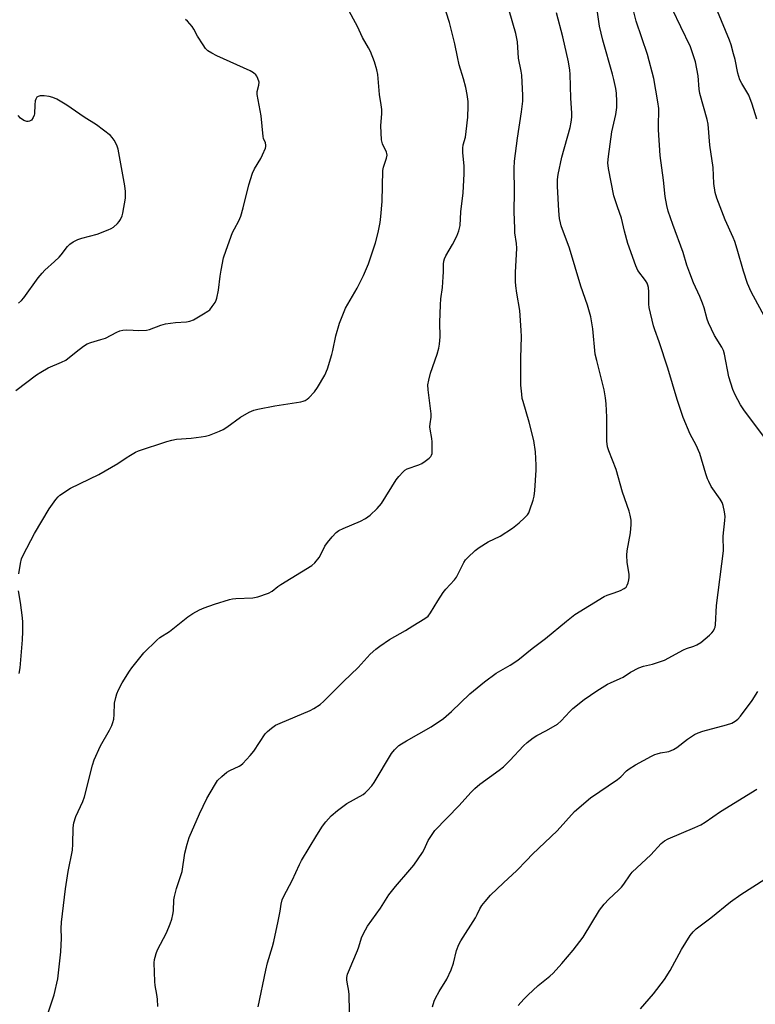
# Model space of a CAD drawing. Units: inches. Extents: x 1159771 to 1165771, y 545460 to 549460.
# Drawn here: x 1164274 to 1164530, y 546854 to 547197 of the extents above; entities that cross this region are included whole.
import ezdxf

# ---------------------------------------------------------------- set-up
doc = ezdxf.new("R2010")
doc.units = ezdxf.units.IN
doc.header["$MEASUREMENT"] = 0
doc.layers.add('Undefined', color=1, linetype='Continuous')

msp = doc.modelspace()

# ---------------------------------------------------------------- linework, layer by layer
at = {"layer": 'Undefined'}
for points, elevation in [([(1164530.46, 547162.04), (1164528.86, 547167.33), (1164527.65, 547170.49), (1164525.16, 547174.49), (1164524.54, 547175.77), (1164523.78, 547178.16), (1164522.83, 547182.85), (1164522.34, 547184.86), (1164521.49, 547188), (1164520.91, 547189.66), (1164518.08, 547196.38), (1164514.46, 547205.44)], 230), ([(1164534.46, 547049.26), (1164525.91, 547060.76), (1164524.79, 547062.48), (1164522.83, 547066.05), (1164522.09, 547067.93), (1164520.73, 547072.34), (1164519.22, 547080.16), (1164518.86, 547081.46), (1164518.24, 547082.68), (1164515.68, 547086.69), (1164513.56, 547091.06), (1164513.1, 547092.42), (1164512.07, 547096.33), (1164511.55, 547097.92), (1164510.63, 547100.26), (1164508.37, 547105.06), (1164507.09, 547108.39), (1164506.08, 547111.19), (1164504.82, 547115.68), (1164501.14, 547125.35), (1164499.57, 547130.05), (1164499.05, 547132.02), (1164498.48, 547135.16), (1164497.95, 547140.88), (1164496.8, 547149.44), (1164496.15, 547158.39), (1164496.16, 547160.68), (1164496.32, 547164.44), (1164496.27, 547165.8), (1164495.95, 547168.08), (1164494.53, 547176.32), (1164492.29, 547184.58), (1164488.36, 547196.29), (1164486.6, 547203.22)], 226), ([(1164273.29, 547003.69), (1164273.83, 547007.29), (1164274.23, 547008.89), (1164274.73, 547010.2), (1164278.74, 547017.72), (1164283.88, 547026.31), (1164286.2, 547029.56), (1164286.92, 547030.42), (1164287.57, 547031.01), (1164291.3, 547033.48), (1164301.14, 547038.2), (1164307.8, 547042.09), (1164310.69, 547044.07), (1164312.19, 547044.99), (1164313.97, 547046.01), (1164315, 547046.48), (1164324.85, 547049.79), (1164326.52, 547050.26), (1164328.24, 547050.54), (1164333.3, 547050.94), (1164336.81, 547051.34), (1164338.26, 547051.57), (1164339.65, 547051.99), (1164343.19, 547053.35), (1164344.51, 547053.96), (1164345.74, 547054.77), (1164350.52, 547058.27), (1164353.52, 547059.99), (1164355.1, 547060.69), (1164356.54, 547061.04), (1164362.43, 547062.18), (1164371.5, 547063.59), (1164372.35, 547063.8), (1164373.06, 547064.08), (1164373.71, 547064.46), (1164374.37, 547064.99), (1164376.3, 547067.08), (1164377.29, 547068.56), (1164379.9, 547072.9), (1164380.86, 547075.06), (1164382.36, 547080.03), (1164382.71, 547081.44), (1164383.72, 547086.57), (1164384.98, 547090.95), (1164387.11, 547096.2), (1164391.16, 547103.21), (1164393.31, 547107.65), (1164395.11, 547111.68), (1164397.58, 547119.01), (1164398.5, 547122.57), (1164399.2, 547126.07), (1164399.46, 547128.12), (1164399.83, 547133.37), (1164400.12, 547144.2), (1164400.33, 547145.32), (1164401.39, 547148.51), (1164401.58, 547149.59), (1164401.53, 547150.12), (1164401.36, 547150.63), (1164399.95, 547153.53), (1164399.67, 547154.89), (1164399.41, 547159.8), (1164399.74, 547164.03), (1164399.73, 547165.43), (1164399.56, 547167.09), (1164398.92, 547170.64), (1164398.34, 547177.62), (1164398, 547179.28), (1164397.21, 547182.04), (1164395.79, 547185.63), (1164395.14, 547186.97), (1164393.04, 547190.53), (1164391.25, 547194.36), (1164387.71, 547201.04)], 216), ([(1164283.15, 546849.65), (1164285.58, 546856.94), (1164286.83, 546862.53), (1164287.85, 546871.91), (1164288.11, 546876.64), (1164288, 546880.02), (1164288.13, 546882.2), (1164289.51, 546893.91), (1164290.5, 546899.88), (1164291.95, 546907.36), (1164292.06, 546909.38), (1164292.18, 546915.12), (1164292.42, 546916.81), (1164293.13, 546919.01), (1164295.55, 546924.35), (1164296.16, 546925.9), (1164298.95, 546936.93), (1164299.56, 546938.86), (1164301.74, 546943.72), (1164304.88, 546949.16), (1164305.63, 546950.75), (1164306.05, 546951.83), (1164306.31, 546952.93), (1164306.51, 546954.61), (1164306.65, 546958.54), (1164307.01, 546960.49), (1164307.39, 546961.85), (1164308, 546963.21), (1164309.26, 546965.6), (1164311.81, 546969.72), (1164312.66, 546970.89), (1164316.79, 546976.09), (1164321.31, 546980.56), (1164322.43, 546981.44), (1164325.76, 546983.57), (1164332.18, 546988.66), (1164333.88, 546989.82), (1164336.23, 546991.08), (1164337.86, 546991.78), (1164341.46, 546993.06), (1164346.63, 546994.67), (1164347.72, 546994.89), (1164348.83, 546995), (1164354.83, 546995.22), (1164356.56, 546995.65), (1164360.26, 546996.86), (1164361.53, 546997.57), (1164363.56, 546999.26), (1164364.52, 546999.95), (1164375.32, 547006.5), (1164376.36, 547007.43), (1164377.93, 547009.37), (1164378.51, 547010.37), (1164379.94, 547013.26), (1164380.77, 547014.58), (1164382.48, 547016.56), (1164383.88, 547018.02), (1164384.77, 547018.69), (1164386.23, 547019.44), (1164392.37, 547021.95), (1164394.06, 547022.93), (1164395.67, 547024.04), (1164398.12, 547026.42), (1164399.64, 547028.1), (1164404.75, 547036.38), (1164405.63, 547037.52), (1164407.18, 547039.2), (1164407.81, 547039.76), (1164408.53, 547040.19), (1164412.64, 547041.65), (1164413.68, 547042.14), (1164414.87, 547042.94), (1164416.23, 547044), (1164416.82, 547044.58), (1164417.11, 547045.01), (1164417.27, 547045.52), (1164417.35, 547046.36), (1164417.27, 547049.61), (1164417.13, 547050.78), (1164416.55, 547054.01), (1164416.48, 547054.89), (1164416.55, 547055.88), (1164416.94, 547058.23), (1164416.95, 547059.37), (1164415.89, 547067.76), (1164415.83, 547069.46), (1164416.11, 547071.12), (1164416.71, 547073.58), (1164419.03, 547080.15), (1164419.64, 547082.28), (1164419.9, 547083.68), (1164420.13, 547086.29), (1164419.92, 547091.24), (1164420.19, 547097.44), (1164420.33, 547099.49), (1164420.84, 547103.43), (1164421.17, 547107.14), (1164421.27, 547108.87), (1164421.26, 547111.54), (1164421.37, 547112.65), (1164421.58, 547113.38), (1164422.08, 547114.42), (1164424.39, 547118.39), (1164425.91, 547121.26), (1164426.56, 547123.14), (1164427, 547125.08), (1164427.34, 547129.85), (1164428.06, 547136.47), (1164428.47, 547143.02), (1164428.42, 547145.76), (1164427.97, 547150.5), (1164427.95, 547151.93), (1164428.15, 547153.15), (1164428.87, 547155.82), (1164429.16, 547157.83), (1164429.68, 547162.74), (1164429.86, 547166.58), (1164429.85, 547168.19), (1164429.52, 547170.64), (1164429.04, 547173.13), (1164428.22, 547176.15), (1164426.74, 547180.97), (1164426.07, 547183.78), (1164425.21, 547188.31), (1164423.95, 547193.51), (1164423.36, 547195.76), (1164422.23, 547199.39)], 218), ([(1164388.62, 546845.59), (1164388.33, 546856.97), (1164388.22, 546858.14), (1164387.66, 546861.31), (1164387.58, 546862.17), (1164387.61, 546863), (1164387.8, 546864.1), (1164388.09, 546864.94), (1164389.66, 546868.49), (1164391.24, 546872.33), (1164391.73, 546873.67), (1164392.67, 546876.74), (1164393.36, 546878.3), (1164394.81, 546880.81), (1164399.26, 546887.14), (1164402.25, 546891.78), (1164404.47, 546894.66), (1164409.57, 546900.44), (1164410.85, 546902.08), (1164413.92, 546906.51), (1164414.48, 546907.53), (1164415.9, 546910.75), (1164417.03, 546912.5), (1164418.25, 546914.19), (1164426.71, 546922.9), (1164430.72, 546927.38), (1164432.15, 546928.81), (1164433.86, 546930.28), (1164440.61, 546935.19), (1164442.16, 546936.43), (1164444.4, 546938.55), (1164449.07, 546943.66), (1164450.37, 546944.84), (1164452.51, 546946.45), (1164453.75, 546947.28), (1164457.11, 546949), (1164460.92, 546951.24), (1164462.24, 546952.42), (1164465.24, 546955.69), (1164466.31, 546956.7), (1164470.27, 546959.87), (1164474.64, 546962.9), (1164478.41, 546965.19), (1164479.45, 546965.7), (1164482.84, 546967.11), (1164483.8, 546967.66), (1164486.37, 546969.36), (1164489.3, 546970.82), (1164490.95, 546971.48), (1164494.06, 546972.19), (1164498.24, 546973.52), (1164504.92, 546977.18), (1164505.97, 546977.62), (1164508.46, 546978.43), (1164509.49, 546978.85), (1164510.89, 546979.76), (1164513.89, 546982.23), (1164514.74, 546983.06), (1164515.28, 546983.76), (1164515.71, 546984.53), (1164515.91, 546985.06), (1164516.08, 546985.88), (1164516.34, 546992.61), (1164518.81, 547011.71), (1164518.75, 547016.76), (1164519.3, 547022.21), (1164519.36, 547023.57), (1164519.17, 547025.24), (1164518.71, 547027.45), (1164518.31, 547028.46), (1164517.66, 547029.64), (1164514.56, 547034.1), (1164513.66, 547035.76), (1164513.23, 547036.77), (1164512.67, 547038.47), (1164510.61, 547045.62), (1164509.27, 547048.53), (1164507.15, 547052.35), (1164504.8, 547058.1), (1164502.65, 547064.44), (1164499.37, 547075.31), (1164496.43, 547084.45), (1164494.87, 547088.65), (1164494.43, 547090.06), (1164492.91, 547096.46), (1164492.82, 547097.6), (1164492.8, 547101.9), (1164492.67, 547103.39), (1164492.48, 547104.22), (1164492.17, 547104.96), (1164491.6, 547105.9), (1164488.99, 547109.36), (1164488.25, 547110.95), (1164485.48, 547118.79), (1164484.33, 547123.04), (1164483.32, 547127.59), (1164481.84, 547131.54), (1164480.59, 547135.33), (1164478.69, 547144.94), (1164478.52, 547146.86), (1164478.74, 547149.11), (1164479.96, 547157.63), (1164481.26, 547163.73), (1164481.64, 547166.17), (1164481.69, 547168.22), (1164481.48, 547171.1), (1164481.25, 547172.8), (1164480.66, 547175.86), (1164480.17, 547177.82), (1164476.75, 547189.58), (1164475.65, 547194.48), (1164474.85, 547200.22)], 224), ([(1164533.82, 547092.01), (1164528.5, 547101.93), (1164527.18, 547104.79), (1164525.8, 547109.12), (1164523.62, 547116.81), (1164522.77, 547119.5), (1164522.22, 547120.84), (1164519.41, 547126.95), (1164516.45, 547134.51), (1164515.97, 547136.49), (1164515.42, 547139.66), (1164515.21, 547145.23), (1164514.08, 547153.03), (1164513.43, 547160.37), (1164513.08, 547162.02), (1164510.55, 547171.09), (1164510.35, 547172.57), (1164509.96, 547177.25), (1164509.03, 547182.05), (1164508.18, 547184.86), (1164507.29, 547187.35), (1164503.99, 547194.31), (1164501.03, 547200.32)], 228), ([(1164272.27, 547067.53), (1164279.42, 547072.98), (1164280.88, 547073.97), (1164283.47, 547075.43), (1164288.12, 547077.35), (1164289.59, 547078.09), (1164293.18, 547081), (1164295.83, 547082.95), (1164297.06, 547083.77), (1164298.36, 547084.29), (1164301.84, 547085.29), (1164303.41, 547085.82), (1164307.37, 547087.9), (1164308.44, 547088.3), (1164309.54, 547088.59), (1164310.69, 547088.69), (1164313.07, 547088.51), (1164314.81, 547088.47), (1164317.7, 547088.56), (1164318.76, 547088.82), (1164322.71, 547090.28), (1164324.35, 547090.76), (1164327.86, 547091.25), (1164331.72, 547091.44), (1164332.83, 547091.64), (1164334.14, 547092.2), (1164337.66, 547094.23), (1164339.13, 547095.14), (1164339.77, 547095.69), (1164340.67, 547096.8), (1164341.62, 547098.22), (1164342.02, 547098.97), (1164342.29, 547099.75), (1164342.87, 547102.48), (1164343.42, 547107.39), (1164343.75, 547109.42), (1164344.63, 547113.71), (1164345.5, 547116.49), (1164347.76, 547122.64), (1164348.39, 547123.91), (1164349.95, 547126.64), (1164350.61, 547128.29), (1164351.48, 547131.14), (1164353.41, 547139.17), (1164354.72, 547143.28), (1164355.43, 547144.8), (1164357.58, 547148.4), (1164358.22, 547149.67), (1164359.22, 547152.01), (1164359.34, 547152.53), (1164359.36, 547153.07), (1164359.18, 547153.89), (1164358.56, 547155.31), (1164358.35, 547156.07), (1164357.67, 547163.24), (1164356.28, 547170.68), (1164356.31, 547171.79), (1164356.91, 547173.9), (1164356.97, 547174.96), (1164356.59, 547176.32), (1164356.21, 547177.08), (1164355.88, 547177.51), (1164355.09, 547178.19), (1164353.91, 547178.89), (1164342.22, 547184.14), (1164340.49, 547185.06), (1164339.09, 547185.95), (1164338.29, 547186.73), (1164337.44, 547187.94), (1164335.53, 547190.98), (1164334.22, 547193.44), (1164333.64, 547194.38), (1164331.98, 547196.29), (1164331.36, 547196.85)], 214), ([(1164273.14, 547097.95), (1164274.22, 547098.88), (1164275, 547099.77), (1164280.01, 547106.74), (1164281.35, 547108.47), (1164282.36, 547109.5), (1164285.73, 547112.47), (1164287.29, 547113.97), (1164287.98, 547114.77), (1164290.22, 547117.71), (1164291, 547118.53), (1164292.23, 547119.35), (1164293.84, 547120.13), (1164295.22, 547120.57), (1164300.58, 547122), (1164304.4, 547123.52), (1164305.47, 547124.01), (1164306.2, 547124.45), (1164307.67, 547125.73), (1164308.2, 547126.39), (1164308.63, 547127.14), (1164309.23, 547128.45), (1164309.5, 547129.29), (1164310.38, 547134.59), (1164310.47, 547135.76), (1164310.43, 547136.89), (1164310.2, 547138.87), (1164307.93, 547151.68), (1164307.41, 547153.01), (1164306.47, 547154.79), (1164305.83, 547155.74), (1164305.22, 547156.36), (1164300.33, 547160.17), (1164296.02, 547162.79), (1164289.93, 547166.96), (1164286.46, 547169.07), (1164285.15, 547169.61), (1164283.79, 547169.98), (1164282.09, 547170.17), (1164280.7, 547170.19), (1164279.97, 547170.01), (1164279.58, 547169.71), (1164279.15, 547169.07), (1164278.98, 547168.53), (1164278.82, 547167.06), (1164278.75, 547163.99), (1164278.63, 547163.47), (1164278.28, 547162.68), (1164277.62, 547161.77), (1164277, 547161.39), (1164276.54, 547161.29), (1164276.06, 547161.29), (1164275.04, 547161.65), (1164273.85, 547162.43), (1164273.08, 547163.32)], 212), ([(1164273.39, 546968.92), (1164273.73, 546970.86), (1164274.57, 546980.6), (1164274.64, 546983.55), (1164274.63, 546986.79), (1164274.55, 546988.25), (1164273.82, 546993.7), (1164273.2, 546997.7)], 216), ([(1164417.39, 546852.76), (1164417.99, 546854.69), (1164418.48, 546855.76), (1164419.77, 546858.11), (1164422.39, 546862.42), (1164423.92, 546865.67), (1164424.7, 546867.91), (1164425.81, 546872.31), (1164426.54, 546874.46), (1164427.27, 546875.76), (1164432.35, 546883.7), (1164433.01, 546884.91), (1164433.94, 546886.86), (1164434.65, 546888.1), (1164435.71, 546889.47), (1164437.65, 546891.63), (1164442.16, 546895.93), (1164446.84, 546900.21), (1164450.14, 546903.76), (1164452.29, 546905.94), (1164460.83, 546914.02), (1164466.87, 546920.8), (1164472.48, 546925.53), (1164481.88, 546931.96), (1164482.99, 546932.89), (1164485.07, 546934.96), (1164485.98, 546935.64), (1164488.17, 546937.03), (1164493.69, 546940.06), (1164494.94, 546940.67), (1164495.73, 546940.96), (1164496.85, 546941.23), (1164499.78, 546941.75), (1164501.37, 546942.38), (1164502.6, 546943.13), (1164506.28, 546946.07), (1164508.68, 546947.59), (1164509.99, 546948.24), (1164511.67, 546948.81), (1164519.84, 546951), (1164521.68, 546951.64), (1164522.92, 546952.25), (1164523.8, 546952.95), (1164524.73, 546954.05), (1164528.81, 546959.51), (1164530.76, 546962.67)], 226), ([(1164447.32, 546853.18), (1164449.22, 546855.35), (1164450.63, 546856.81), (1164454.28, 546860.17), (1164458.29, 546863.45), (1164459.43, 546864.47), (1164462.5, 546867.82), (1164466.45, 546872.49), (1164469.87, 546876.98), (1164475.62, 546886.4), (1164477.24, 546888.5), (1164478.81, 546890.24), (1164482.23, 546893.39), (1164483.25, 546894.42), (1164484.06, 546895.49), (1164486.28, 546898.78), (1164486.99, 546899.64), (1164493.47, 546905.73), (1164497.09, 546909.7), (1164498.23, 546910.6), (1164499.51, 546911.33), (1164508.87, 546915.18), (1164510.97, 546916.21), (1164512.46, 546917.14), (1164517.81, 546920.78), (1164530.46, 546928.59)], 228), ([(1164489.92, 546852.04), (1164494.38, 546857.25), (1164498.28, 546862.24), (1164500.21, 546865.39), (1164504.22, 546872.67), (1164507.26, 546877.6), (1164508.23, 546878.91), (1164509.32, 546879.95), (1164514.39, 546883.77), (1164521.21, 546889.32), (1164524.86, 546891.85), (1164533.24, 546897.17)], 230)]:
    msp.add_lwpolyline(points, dxfattribs=dict(at, elevation=elevation))
for points in [[(1164321.75, 546852.83, 220), (1164321.59, 546855.37, 220), (1164321.37, 546857.07, 220), (1164320.77, 546860.16, 220), (1164320.62, 546861.6, 220), (1164320.47, 546868.04, 220), (1164320.54, 546869.19, 220), (1164320.71, 546870.01, 220), (1164321.11, 546871.34, 220), (1164321.6, 546872.65, 220), (1164324.71, 546878.51, 220), (1164326, 546881.62, 220), (1164326.57, 546883.23, 220), (1164326.98, 546884.86, 220), (1164327.21, 546886.23, 220), (1164327.31, 546890.07, 220), (1164327.47, 546891.22, 220), (1164328.24, 546894.02, 220), (1164330.23, 546899.92, 220), (1164331.15, 546906.26, 220), (1164331.93, 546909.44, 220), (1164332.59, 546911.72, 220), (1164336.25, 546919.98, 220), (1164338.75, 546925.29, 220), (1164341.4, 546929.91, 220), (1164342.54, 546931.62, 220), (1164343.98, 546933.06, 220), (1164345.76, 546934.55, 220), (1164346.78, 546935.13, 220), (1164350.02, 546936.58, 220), (1164350.64, 546936.97, 220), (1164351.27, 546937.51, 220), (1164353.89, 546940.34, 220), (1164355.2, 546941.88, 220), (1164359.09, 546947.82, 220), (1164359.91, 546948.66, 220), (1164361.29, 546949.8, 220), (1164362.75, 546950.85, 220), (1164364.28, 546951.63, 220), (1164374.76, 546955.96, 220), (1164376.03, 546956.67, 220), (1164378.23, 546958.12, 220), (1164379.56, 546959.22, 220), (1164386.41, 546966.16, 220), (1164391.54, 546970.97, 220), (1164395.74, 546975.6, 220), (1164397.63, 546977.43, 220), (1164399.04, 546978.47, 220), (1164402.45, 546980.76, 220), (1164408.05, 546983.93, 220), (1164410.51, 546985.53, 220), (1164414.77, 546988.03, 220), (1164415.91, 546988.88, 220), (1164416.77, 546990.01, 220), (1164419.29, 546994.23, 220), (1164421.16, 546997.14, 220), (1164422.08, 546998.27, 220), (1164425.05, 547001.52, 220), (1164425.75, 547002.44, 220), (1164428.35, 547007.58, 220), (1164428.97, 547008.5, 220), (1164429.7, 547009.31, 220), (1164432.26, 547011.77, 220), (1164433.62, 547012.86, 220), (1164436.81, 547014.75, 220), (1164441.02, 547016.8, 220), (1164445.33, 547019.57, 220), (1164447.61, 547021.37, 220), (1164449.53, 547023.14, 220), (1164450.51, 547024.18, 220), (1164450.94, 547024.91, 220), (1164451.36, 547025.98, 220), (1164452.45, 547029.29, 220), (1164452.82, 547030.68, 220), (1164453.06, 547032.64, 220), (1164453.55, 547039.74, 220), (1164453.56, 547041.5, 220), (1164453.29, 547046.1, 220), (1164452.78, 547050.09, 220), (1164451.11, 547056.48, 220), (1164448.95, 547063.64, 220), (1164448.71, 547064.79, 220), (1164448.53, 547066.23, 220), (1164448.21, 547069.42, 220), (1164448.14, 547071.16, 220), (1164448.14, 547078.76, 220), (1164448.38, 547086.39, 220), (1164448.33, 547088.45, 220), (1164447.83, 547095.43, 220), (1164446.77, 547101.49, 220), (1164446.42, 547104.06, 220), (1164446.32, 547105.49, 220), (1164446.33, 547108.61, 220), (1164446.78, 547117.1, 220), (1164446.66, 547118.72, 220), (1164446.14, 547122.5, 220), (1164446.05, 547123.95, 220), (1164445.92, 547129.77, 220), (1164445.95, 547136.92, 220), (1164445.82, 547144.84, 220), (1164446.01, 547147.51, 220), (1164446.98, 547155.49, 220), (1164448.42, 547164.65, 220), (1164448.87, 547168.32, 220), (1164448.91, 547170.34, 220), (1164448.55, 547177.41, 220), (1164448.35, 547178.86, 220), (1164447.4, 547183.36, 220), (1164446.99, 547189.02, 220), (1164446.43, 547191.93, 220), (1164442.88, 547204.55, 220)], [(1164356.67, 546852.68, 222), (1164359.31, 546865.46, 222), (1164359.97, 546868.04, 222), (1164361.66, 546873.74, 222), (1164362.08, 546875.46, 222), (1164363.64, 546882.64, 222), (1164364.31, 546886.05, 222), (1164364.65, 546888.5, 222), (1164365.06, 546890.04, 222), (1164365.64, 546891.34, 222), (1164368.52, 546896.71, 222), (1164371.07, 546902.36, 222), (1164371.75, 546903.72, 222), (1164377.1, 546912.53, 222), (1164379.13, 546915.68, 222), (1164380.2, 546917.17, 222), (1164382.07, 546919.34, 222), (1164384.31, 546921.15, 222), (1164387.61, 546923.55, 222), (1164393.23, 546926.75, 222), (1164393.9, 546927.29, 222), (1164394.71, 546928.1, 222), (1164396.26, 546929.8, 222), (1164397.13, 546930.94, 222), (1164403.09, 546940.97, 222), (1164404.2, 546942.33, 222), (1164405.67, 546943.77, 222), (1164406.61, 546944.42, 222), (1164408.35, 546945.45, 222), (1164416.91, 546950.3, 222), (1164421.2, 546953.18, 222), (1164423.98, 546955.65, 222), (1164430.4, 546961.8, 222), (1164435.49, 546966.03, 222), (1164439.58, 546969.02, 222), (1164444.43, 546971.82, 222), (1164447.16, 546973.55, 222), (1164452.09, 546977.62, 222), (1164456.74, 546981.06, 222), (1164464.16, 546987.15, 222), (1164467.07, 546989.44, 222), (1164477.19, 546995.7, 222), (1164478.25, 546996.18, 222), (1164480.7, 546997, 222), (1164482.91, 546997.88, 222), (1164484.22, 546998.5, 222), (1164484.87, 546999, 222), (1164485.28, 546999.68, 222), (1164485.57, 547000.46, 222), (1164485.86, 547001.55, 222), (1164485.97, 547002.39, 222), (1164485.9, 547003.52, 222), (1164485.29, 547007.55, 222), (1164485.13, 547010.17, 222), (1164485.3, 547011.63, 222), (1164486.43, 547017.96, 222), (1164486.64, 547020.88, 222), (1164486.61, 547022.33, 222), (1164486.31, 547024.08, 222), (1164485.95, 547025.51, 222), (1164483.67, 547032.1, 222), (1164481.39, 547040.02, 222), (1164478.84, 547046.54, 222), (1164478.44, 547047.88, 222), (1164478.18, 547049.92, 222), (1164478.16, 547058.2, 222), (1164477.93, 547062.91, 222), (1164477.75, 547064.93, 222), (1164477.27, 547067.75, 222), (1164474.64, 547077.94, 222), (1164474.12, 547080.21, 222), (1164473.28, 547089.01, 222), (1164472.58, 547093.23, 222), (1164471.43, 547097.24, 222), (1164469.1, 547103.94, 222), (1164465.19, 547117.19, 222), (1164462.28, 547124.86, 222), (1164461.96, 547125.99, 222), (1164461.69, 547127.45, 222), (1164461.46, 547130.1, 222), (1164460.95, 547138.78, 222), (1164460.95, 547141.11, 222), (1164461.24, 547142.83, 222), (1164462.53, 547148.84, 222), (1164465.34, 547159.14, 222), (1164465.73, 547161.06, 222), (1164465.92, 547162.74, 222), (1164465.92, 547164.17, 222), (1164465.6, 547169.36, 222), (1164465.41, 547177.74, 222), (1164465.27, 547179.19, 222), (1164464.79, 547182.09, 222), (1164462.85, 547190.84, 222), (1164460.63, 547199.19, 222)]]:
    msp.add_polyline3d(points, dxfattribs=at)

doc.saveas('drawing.dxf')
